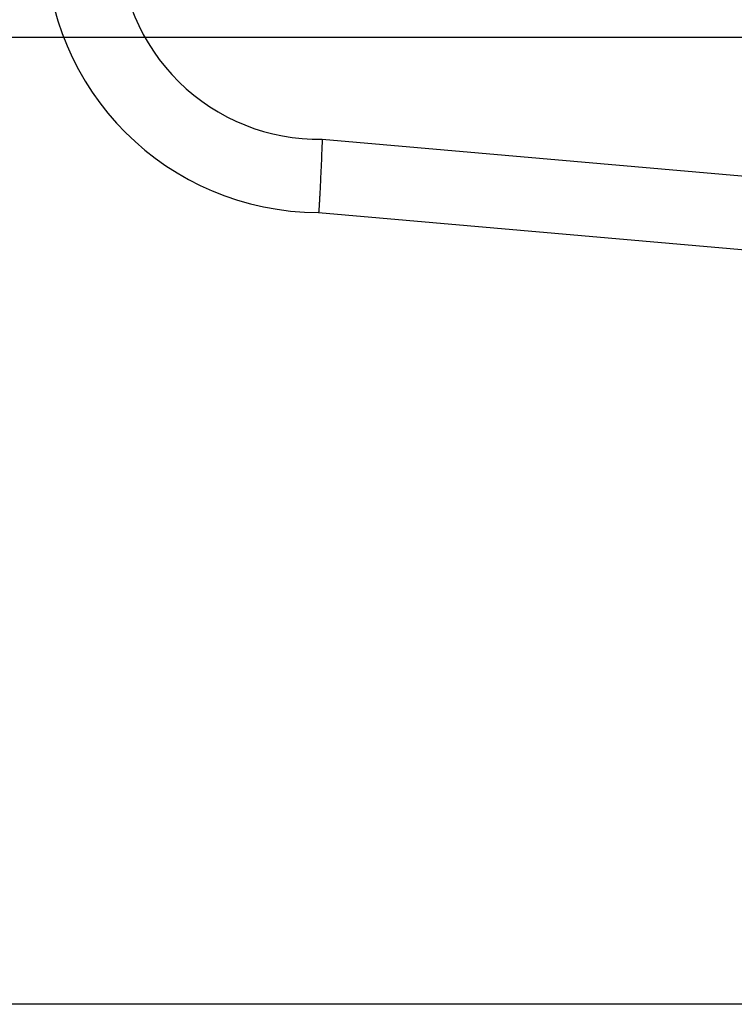
# Paper-space layout 'A3_1123.1_BH2_1123.18' of a CAD drawing. Units: millimetres. Extents: x 421 to 851, y -219 to 88.
# Drawn here: x 449 to 464, y -52 to -32 of the extents above; entities that cross this region are included whole.
import ezdxf

# ---------------------------------------------------------------- set-up
doc = ezdxf.new("R2010")
doc.units = ezdxf.units.MM
doc.header["$PDMODE"] = 2
doc.header["$PDSIZE"] = -3
doc.layers.add('ARROTONDAMENTI', color=7, linetype='Continuous')
doc.layers.add('quote', color=4, linetype='Continuous')
doc.styles.get("Standard").update_dxf_attribs({"font": 'calibri.ttf'})
doc.dimstyles.new('ISO-25', dxfattribs={"dimtxt": 2.5, "dimasz": 2.5, "dimexe": 1.25, "dimexo": 0.625, "dimtad": 1, "dimtxsty": 'Standard', "dimcen": 2.5, "dimadec": 0, "dimazin": 0, "dimtfac": 1, "dimtmove": 0, "dimatfit": 3, "dimfxl": 1, "dimarcsym": 0})

# ---------------------------------------------------------------- blocks, each defined once
blk = doc.blocks.new('A$Cd663a1b1')
at = {"layer": 'ARROTONDAMENTI', "color": 8, "linetype": 'Continuous'}
blk.add_line((11.347, 35.501), (37.898, 33.178), dxfattribs=at)
at = {"layer": 'ARROTONDAMENTI', "color": 7, "linetype": 'Continuous'}
blk.add_line((11.2, 32.5), (37.61, 30.189), dxfattribs=at)
blk.add_arc((11.2, 43.7), 11.2, 180, 270, dxfattribs=at)
at = {"layer": 'ARROTONDAMENTI', "color": 8, "linetype": 'Continuous'}
blk.add_arc((11.226, 43.7), 8.2, 180.0003, 270.8439, dxfattribs=at)
at = {"layer": 'ARROTONDAMENTI', "color": 7, "linetype": 'Continuous'}
blk.add_open_spline([(11.347, 35.501), (11.34, 35.306), (11.325, 34.923), (11.302, 34.367), (11.283, 33.928), (11.267, 33.603), (11.257, 33.385), (11.246, 33.188), (11.237, 33.013), (11.228, 32.862), (11.222, 32.752), (11.217, 32.677), (11.214, 32.631), (11.21, 32.592), (11.207, 32.56), (11.205, 32.537), (11.203, 32.523), (11.202, 32.515), (11.201, 32.509), (11.201, 32.504), (11.2, 32.502), (11.2, 32.5), (11.2, 32.5)], degree=3, knots=[0, 0, 0, 0, 0.194928, 0.382548, 0.555379, 0.634211, 0.706955, 0.772875, 0.831363, 0.881843, 0.923817, 0.941495, 0.956905, 0.970002, 0.980755, 0.989148, 0.992454, 0.995164, 0.997276, 0.998788, 0.999697, 1, 1, 1, 1], dxfattribs=at)
blk = doc.blocks.new('*D264')
at = {"layer": 'Defpoints', "color": 0, "transparency": 16777216}
for p in [(477.503, -32.275), (445.171, -52.116), (474.453, -52.116)]:
    blk.add_point(p, dxfattribs=at)
at = {"layer": 'quote', "color": 0, "lineweight": -2, "transparency": 16777216}
for p, q in [((476.878, -32.275), (443.921, -32.275)), ((445.171, -34.775), (445.171, -49.616)), ((473.828, -52.116), (443.921, -52.116))]:
    blk.add_line(p, q, dxfattribs=at)
at = {"layer": 'quote', "color": 0, "transparency": 16777216}
for points in [[(444.754, -34.775), (445.588, -34.775), (445.171, -32.275)], [(444.754, -49.616), (445.588, -49.616), (445.171, -52.116)]]:
    blk.add_solid(points, dxfattribs=at)
at = {"layer": 'quote', "color": 0, "transparency": 16777216, "insert": (442.89, -42.196), "char_height": 5, "attachment_point": 5, "rotation": 90}
blk.add_mtext('{\\H0.5x;40}', dxfattribs=at)
blk = doc.blocks.new('*D265')
at = {"layer": 'Defpoints', "color": 0, "transparency": 16777216}
for p in [(445.171, -29.762), (477.503, -29.762), (477.503, -32.275)]:
    blk.add_point(p, dxfattribs=at)
at = {"layer": 'quote', "color": 0, "lineweight": -2, "transparency": 16777216}
for p, q in [((445.171, -27.262), (445.171, -21.191)), ((476.878, -29.762), (443.921, -29.762)), ((445.171, -32.275), (445.171, -29.762)), ((445.171, -34.775), (445.171, -37.275))]:
    blk.add_line(p, q, dxfattribs=at)
at = {"layer": 'quote', "color": 0, "transparency": 16777216}
for points in [[(444.754, -27.262), (445.588, -27.262), (445.171, -29.762)], [(444.754, -34.775), (445.588, -34.775), (445.171, -32.275)]]:
    blk.add_solid(points, dxfattribs=at)
at = {"layer": 'quote', "color": 0, "transparency": 16777216, "insert": (442.903, -22.976), "char_height": 5, "attachment_point": 5, "rotation": 90}
blk.add_mtext('{\\H0.5x;5}', dxfattribs=at)
blk = doc.blocks.new('*D293')
at = {"layer": 'Defpoints', "color": 0, "transparency": 16777216}
for p in [(438.149, -7.275), (477.503, -7.275), (477.503, -32.275)]:
    blk.add_point(p, dxfattribs=at)
at = {"layer": 'quote', "color": 0, "lineweight": -2, "transparency": 16777216}
for p, q in [((476.878, -7.275), (436.899, -7.275)), ((438.149, -29.775), (438.149, -9.775)), ((476.878, -32.275), (436.899, -32.275))]:
    blk.add_line(p, q, dxfattribs=at)
at = {"layer": 'quote', "color": 0, "transparency": 16777216}
for points in [[(437.733, -9.775), (438.566, -9.775), (438.149, -7.275)], [(437.733, -29.775), (438.566, -29.775), (438.149, -32.275)]]:
    blk.add_solid(points, dxfattribs=at)
at = {"layer": 'quote', "color": 0, "transparency": 16777216, "insert": (435.796, -19.775), "char_height": 5, "width": 16.25313, "attachment_point": 5, "rotation": 90}
blk.add_mtext('{\\H0.5x;d ≥ 50}', dxfattribs=at)

psp = doc.layouts.new('A3_1123.1_BH2_1123.18')

# ---------------------------------------------------------------- block references
at = {"color": 1, "xscale": 0.5, "yscale": 0.5, "zscale": 0.5}
psp.add_blockref('A$Cd663a1b1', (449.828, -52.116), dxfattribs=at)

# ---------------------------------------------------------------- dimensions: what is measured, and where the dimension line sits
at = {"layer": 'quote', "color": 7}
for base, p2, text, override, picture, middle in [((438.149, -7.275), (477.503, -7.275), '{\\H0.5x;d ≥ 50}', {"dimtxt": 5, "dimasz": 2.5, "dimgap": 1, "dimdec": 0, "dimlfac": 2}, '*D293', (435.796, -19.775)), ((445.171, -29.762), (477.503, -29.762), '{\\H0.5x;<>}', {"dimtxt": 5, "dimasz": 2.5, "dimgap": 1, "dimdec": 0, "dimlfac": 2, "dimse1": 1, "dimse2": 0}, '*D265', (442.903, -22.976)), ((445.171, -52.116), (474.453, -52.116), '{\\H0.5x;<>}', {"dimtxt": 5, "dimasz": 2.5, "dimgap": 1, "dimdec": 0, "dimlfac": 2, "dimse1": 0, "dimse2": 0}, '*D264', (442.89, -42.196))]:
    dim = psp.add_linear_dim(base=base, p1=(477.503, -32.275), p2=p2, angle=90, text=text, dimstyle='ISO-25', override=override, dxfattribs=at)
    dim.commit()
    dim.dimension.update_dxf_attribs({"geometry": picture, "text_midpoint": middle})

doc.saveas('drawing.dxf')
